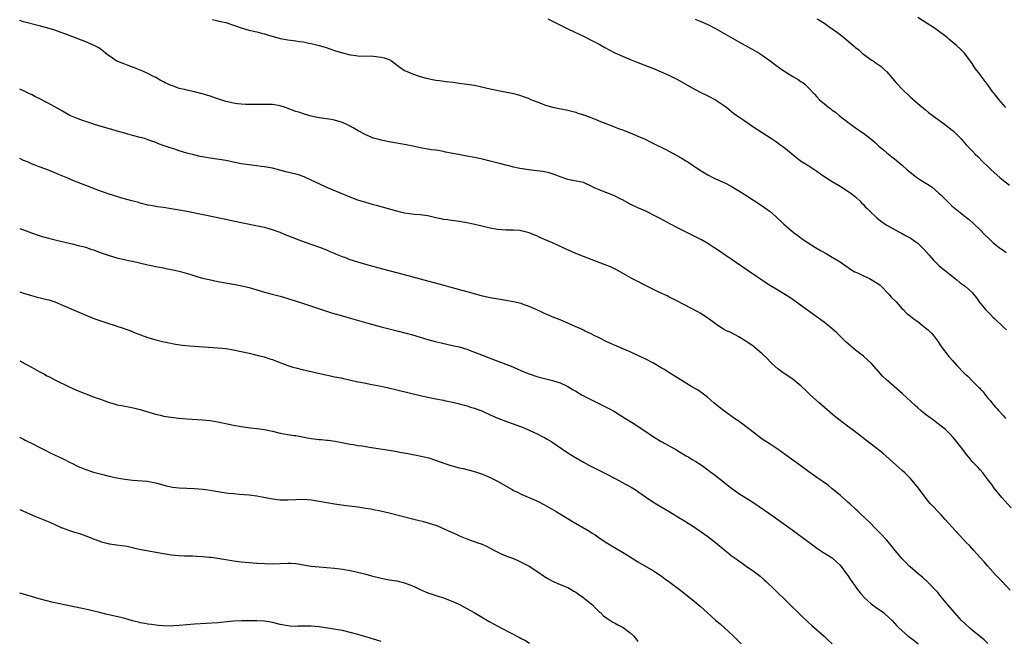
# Model space of a CAD drawing. Units: inches. Extents: x 2631000 to 2634000, y 1485000 to 1488000.
# Drawn here: x 2631000 to 2631253, y 1486248 to 1486408 of the extents above; entities that cross this region are included whole.
import ezdxf

# ---------------------------------------------------------------- set-up
doc = ezdxf.new("R2010")
doc.units = ezdxf.units.IN
doc.header["$MEASUREMENT"] = 0
doc.layers.add('LD26311485_10ft', color=61, linetype='Continuous')

msp = doc.modelspace()

# ---------------------------------------------------------------- linework, layer by layer
at = {"layer": 'LD26311485_10ft'}
for points, elevation in [([(2631255, 1486282.01), (2631252.63, 1486284.63), (2631250.67, 1486287), (2631250, 1486288), (2631249.2, 1486289), (2631249, 1486289.31), (2631247.7, 1486291), (2631247, 1486291.8), (2631246.43, 1486292.43), (2631245.95, 1486293), (2631245.44, 1486293.44), (2631245, 1486293.94), (2631244.14, 1486295), (2631243.59, 1486295.59), (2631242.73, 1486296.73), (2631242.54, 1486297), (2631241, 1486299), (2631240.11, 1486300.11), (2631239.24, 1486301), (2631239, 1486301.26), (2631238.12, 1486302.12), (2631237.04, 1486303), (2631235.88, 1486303.88), (2631235, 1486304.52), (2631234.39, 1486305), (2631233, 1486306.04), (2631231.81, 1486307), (2631231, 1486307.68), (2631230.31, 1486308.31), (2631227, 1486311.42), (2631222.83, 1486315), (2631221.9, 1486315.9), (2631220.95, 1486316.95), (2631219.1, 1486319.1), (2631218.08, 1486320.08), (2631217, 1486321.02), (2631215, 1486322.53), (2631213.64, 1486323.64), (2631212.61, 1486324.61), (2631210.19, 1486327), (2631209.57, 1486327.57), (2631208.49, 1486328.49), (2631207.85, 1486329), (2631207, 1486329.64), (2631199.28, 1486335.28), (2631198.1, 1486336.1), (2631197, 1486336.83), (2631195, 1486338.03), (2631193.13, 1486339.13), (2631191.88, 1486339.88), (2631190.26, 1486341), (2631189.49, 1486341.49), (2631187.12, 1486343.12), (2631185.95, 1486343.95), (2631184.4, 1486345), (2631183, 1486345.98), (2631181.45, 1486347), (2631180.02, 1486348.02), (2631178.82, 1486348.82), (2631177, 1486350.01), (2631175.35, 1486351), (2631172.43, 1486352.43), (2631169, 1486354.17), (2631167.41, 1486355), (2631164.56, 1486356.56), (2631163.68, 1486357), (2631161, 1486358.31), (2631159, 1486359.22), (2631157, 1486360.17), (2631155, 1486361.23), (2631154.57, 1486361.43), (2631153, 1486362.25), (2631149, 1486363.83), (2631148.19, 1486364.19), (2631147, 1486364.81), (2631145, 1486365.69), (2631142.27, 1486366.27), (2631141, 1486366.48), (2631139.56, 1486367), (2631139, 1486367.18), (2631137.7, 1486367.7), (2631136.16, 1486368.16), (2631134.51, 1486368.51), (2631133, 1486368.73), (2631130.96, 1486368.96), (2631129.21, 1486369.21), (2631128.67, 1486369.33), (2631127, 1486369.66), (2631126.11, 1486369.89), (2631125, 1486370.16), (2631123.39, 1486370.61), (2631121, 1486371.23), (2631119, 1486371.7), (2631117, 1486372.13), (2631115, 1486372.53), (2631112.9, 1486372.9), (2631109.54, 1486373.54), (2631109, 1486373.67), (2631107, 1486374), (2631105.84, 1486374.16), (2631105, 1486374.3), (2631103, 1486374.66), (2631101.08, 1486375.08), (2631099.42, 1486375.42), (2631095, 1486376.2), (2631093, 1486376.59), (2631092.68, 1486376.68), (2631091, 1486377.15), (2631089, 1486377.98), (2631087.05, 1486379), (2631085.77, 1486379.77), (2631085, 1486380.2), (2631084.48, 1486380.48), (2631083, 1486381.17), (2631081, 1486381.78), (2631080.07, 1486381.93), (2631077, 1486382.33), (2631075.32, 1486382.68), (2631075, 1486382.76), (2631073.28, 1486383.28), (2631073, 1486383.35), (2631071.79, 1486383.79), (2631071, 1486384.03), (2631068.36, 1486385), (2631067, 1486385.45), (2631065, 1486385.81), (2631063, 1486385.83), (2631061, 1486385.76), (2631060.22, 1486385.78), (2631059, 1486385.77), (2631058.17, 1486385.83), (2631057, 1486385.86), (2631056.01, 1486385.99), (2631055, 1486386.1), (2631053, 1486386.57), (2631051, 1486387.21), (2631049, 1486387.9), (2631048.15, 1486388.15), (2631047, 1486388.54), (2631046.62, 1486388.62), (2631044.94, 1486389.06), (2631043, 1486389.45), (2631042.39, 1486389.61), (2631041, 1486389.93), (2631039.53, 1486390.47), (2631039, 1486390.65), (2631038.75, 1486390.75), (2631037.4, 1486391.4), (2631037, 1486391.63), (2631036.09, 1486392.09), (2631035, 1486392.71), (2631034.43, 1486393), (2631033, 1486393.78), (2631031.66, 1486394.34), (2631031, 1486394.66), (2631030.09, 1486395), (2631029.32, 1486395.32), (2631029, 1486395.39), (2631027.86, 1486395.86), (2631027, 1486396.13), (2631025, 1486396.96), (2631023, 1486398.28), (2631022.6, 1486398.6), (2631022.05, 1486399), (2631021.5, 1486399.5), (2631021, 1486399.84), (2631020.37, 1486400.37), (2631019.12, 1486401), (2631017, 1486401.9), (2631014.13, 1486403), (2631011.9, 1486403.9), (2631010.43, 1486404.43), (2631009, 1486404.91), (2631007, 1486405.52), (2631005, 1486406.06), (2631001, 1486407.06), (2631000, 1486407.41)], 9050), ([(2631049.63, 1486407.63), (2631051, 1486407.34), (2631051.25, 1486407.25), (2631053, 1486406.86), (2631055, 1486406.24), (2631057, 1486405.52), (2631058.94, 1486404.94), (2631060.56, 1486404.56), (2631061, 1486404.48), (2631062.17, 1486404.17), (2631063, 1486403.98), (2631063.73, 1486403.73), (2631067, 1486402.8), (2631069, 1486402.42), (2631071, 1486402.17), (2631071.98, 1486402.02), (2631073, 1486401.89), (2631074.39, 1486401.61), (2631075, 1486401.5), (2631076.99, 1486400.99), (2631078.54, 1486400.54), (2631080.05, 1486400.05), (2631081, 1486399.73), (2631083, 1486399.09), (2631085, 1486398.6), (2631086.42, 1486398.42), (2631087, 1486398.33), (2631091, 1486398.22), (2631093, 1486397.97), (2631093.77, 1486397.77), (2631095, 1486397.33), (2631095.6, 1486397), (2631096.41, 1486396.41), (2631097.53, 1486395.53), (2631099, 1486394.55), (2631099.8, 1486394.2), (2631101, 1486393.65), (2631102.99, 1486392.99), (2631104.56, 1486392.56), (2631105, 1486392.46), (2631106.2, 1486392.2), (2631107, 1486392.07), (2631107.94, 1486391.94), (2631109.73, 1486391.73), (2631111.5, 1486391.5), (2631113, 1486391.27), (2631117, 1486390.73), (2631118.44, 1486390.44), (2631121, 1486389.83), (2631125.23, 1486389), (2631126.68, 1486388.68), (2631127, 1486388.58), (2631128.26, 1486388.26), (2631129.75, 1486387.75), (2631131, 1486387.3), (2631131.2, 1486387.2), (2631133.8, 1486386.2), (2631135, 1486385.68), (2631137, 1486385.08), (2631141, 1486384.36), (2631142.05, 1486384.05), (2631143, 1486383.83), (2631143.58, 1486383.58), (2631145, 1486383.17), (2631145.11, 1486383.11), (2631147.98, 1486382.02), (2631149.42, 1486381.42), (2631151, 1486380.81), (2631152.28, 1486380.28), (2631153, 1486380.02), (2631153.72, 1486379.72), (2631155, 1486379.25), (2631157, 1486378.46), (2631159, 1486377.64), (2631160.83, 1486376.83), (2631162.18, 1486376.18), (2631163, 1486375.75), (2631166.19, 1486374.19), (2631170.1, 1486372.1), (2631171.33, 1486371.33), (2631171.81, 1486371), (2631173, 1486370.27), (2631174.86, 1486369), (2631177, 1486367.7), (2631178.31, 1486367), (2631179, 1486366.65), (2631181.5, 1486365.5), (2631183, 1486364.73), (2631184.1, 1486364.1), (2631185, 1486363.54), (2631187, 1486362.24), (2631191, 1486359.71), (2631193, 1486358.24), (2631194.45, 1486357), (2631196.57, 1486355), (2631198.83, 1486353), (2631199, 1486352.86), (2631200.11, 1486352.11), (2631201, 1486351.37), (2631201.24, 1486351.24), (2631201.56, 1486351), (2631204.66, 1486349), (2631206.15, 1486348.15), (2631207.4, 1486347.4), (2631208.1, 1486347), (2631209, 1486346.52), (2631211, 1486345.28), (2631212.33, 1486344.33), (2631213, 1486343.91), (2631213.53, 1486343.53), (2631214.76, 1486342.76), (2631215.63, 1486342.37), (2631217, 1486341.69), (2631218.56, 1486341), (2631219, 1486340.78), (2631221, 1486339.51), (2631221.29, 1486339.29), (2631221.59, 1486339), (2631223.54, 1486337), (2631224.17, 1486336.17), (2631225.4, 1486335), (2631227, 1486333.23), (2631227.25, 1486333), (2631228.11, 1486332.11), (2631229, 1486331.42), (2631229.21, 1486331.21), (2631230.33, 1486330.33), (2631231, 1486329.9), (2631232.14, 1486329), (2631233, 1486328.35), (2631233.75, 1486327.75), (2631234.44, 1486327), (2631235, 1486326.35), (2631236.04, 1486325), (2631237, 1486323.48), (2631238.94, 1486320.94), (2631239.88, 1486319.88), (2631241, 1486318.58), (2631243, 1486316.54), (2631243.83, 1486315.83), (2631245, 1486314.68), (2631246.64, 1486313), (2631246.83, 1486312.83), (2631247, 1486312.62), (2631247.82, 1486311.82), (2631248.37, 1486311), (2631249, 1486310.24), (2631249.61, 1486309.61), (2631250.03, 1486309), (2631250.5, 1486308.5), (2631251, 1486307.86), (2631251.44, 1486307.44), (2631251.76, 1486307), (2631253, 1486305.63), (2631253.58, 1486305)], 9040), ([(2631135.83, 1486407.83), (2631141.15, 1486405.15), (2631143.88, 1486403.88), (2631145, 1486403.37), (2631147, 1486402.37), (2631149, 1486401.29), (2631150.46, 1486400.46), (2631151.76, 1486399.76), (2631153.09, 1486399.09), (2631155, 1486398.2), (2631157.27, 1486397.27), (2631159, 1486396.63), (2631161.61, 1486395.61), (2631163.03, 1486395.03), (2631165, 1486394.18), (2631167, 1486393.3), (2631169, 1486392.3), (2631173, 1486390.07), (2631175.04, 1486389), (2631177, 1486388.02), (2631179, 1486386.96), (2631181, 1486385.63), (2631181.88, 1486385), (2631183.6, 1486383.6), (2631184.42, 1486383), (2631186.26, 1486381.74), (2631187.32, 1486381), (2631188.34, 1486380.34), (2631191, 1486378.55), (2631193.4, 1486377), (2631194.35, 1486376.35), (2631195, 1486375.92), (2631195.53, 1486375.53), (2631196.32, 1486375), (2631197, 1486374.48), (2631199.97, 1486371.97), (2631201.11, 1486371.11), (2631201.26, 1486371), (2631203, 1486369.98), (2631204.8, 1486368.8), (2631205, 1486368.67), (2631205.96, 1486367.96), (2631207.32, 1486367), (2631209, 1486365.95), (2631211, 1486364.77), (2631213, 1486363.52), (2631213.75, 1486363), (2631215, 1486361.99), (2631216.06, 1486361), (2631216.49, 1486360.49), (2631217, 1486360.03), (2631217.49, 1486359.49), (2631218, 1486359), (2631219, 1486357.97), (2631220.08, 1486357), (2631220.55, 1486356.55), (2631221, 1486356.16), (2631221.66, 1486355.66), (2631222.59, 1486355), (2631223, 1486354.72), (2631226.14, 1486353), (2631227, 1486352.57), (2631227.99, 1486351.99), (2631229, 1486351.43), (2631230.48, 1486350.48), (2631231, 1486350.07), (2631232.56, 1486348.56), (2631233.89, 1486347), (2631235, 1486345.75), (2631236.37, 1486344.37), (2631237.46, 1486343.46), (2631238.1, 1486343), (2631239, 1486342.26), (2631240.63, 1486341), (2631241, 1486340.67), (2631241.91, 1486339.91), (2631243.16, 1486339), (2631245, 1486337.39), (2631245.34, 1486337), (2631246.06, 1486336.06), (2631246.8, 1486335), (2631248.38, 1486333), (2631249, 1486332.39), (2631249.72, 1486331.72), (2631250.41, 1486331), (2631250.73, 1486330.73), (2631251, 1486330.43), (2631252.75, 1486328.75), (2631253, 1486328.47), (2631253.78, 1486327.78)], 9030), ([(2631173.77, 1486407.77), (2631175, 1486407.21), (2631177, 1486406.35), (2631179, 1486405.36), (2631185, 1486401.92), (2631189, 1486399.73), (2631190.19, 1486399), (2631191, 1486398.47), (2631193, 1486397.05), (2631194.16, 1486396.16), (2631195.78, 1486395), (2631197, 1486394.18), (2631198.86, 1486393), (2631200.23, 1486392.23), (2631201, 1486391.66), (2631201.41, 1486391.41), (2631201.91, 1486391), (2631203, 1486390), (2631203.89, 1486389), (2631204.44, 1486388.44), (2631205, 1486387.8), (2631205.74, 1486387), (2631207, 1486385.93), (2631208.14, 1486385), (2631208.64, 1486384.64), (2631209, 1486384.35), (2631209.8, 1486383.8), (2631210.76, 1486383), (2631213.35, 1486381), (2631214.31, 1486380.31), (2631215, 1486379.78), (2631215.47, 1486379.47), (2631216.09, 1486379), (2631217, 1486378.37), (2631218.91, 1486376.91), (2631220.01, 1486376.01), (2631221, 1486375.09), (2631222.15, 1486374.15), (2631223, 1486373.38), (2631223.46, 1486373), (2631224.35, 1486372.35), (2631225, 1486371.79), (2631225.45, 1486371.45), (2631225.94, 1486371), (2631227, 1486370.15), (2631228.29, 1486369), (2631229, 1486368.4), (2631229.79, 1486367.79), (2631230.73, 1486367), (2631231, 1486366.8), (2631231.53, 1486366.47), (2631234.59, 1486364.59), (2631236.41, 1486363), (2631237, 1486362.43), (2631238.43, 1486361), (2631239, 1486360.47), (2631239.75, 1486359.75), (2631241, 1486358.72), (2631243.16, 1486357), (2631244.17, 1486356.17), (2631245.25, 1486355.25), (2631247, 1486353.57), (2631248.27, 1486352.27), (2631249.27, 1486351.27), (2631250.31, 1486350.31), (2631251.94, 1486349), (2631253, 1486348.18), (2631253.69, 1486347.69)], 9020), ([(2631205, 1486407.88), (2631205.54, 1486407.54), (2631206.8, 1486406.8), (2631209, 1486405.28), (2631210.33, 1486404.33), (2631211, 1486403.77), (2631211.45, 1486403.45), (2631211.96, 1486403), (2631213, 1486402.21), (2631214.39, 1486401), (2631214.74, 1486400.74), (2631215, 1486400.48), (2631215.83, 1486399.83), (2631216.69, 1486399), (2631217, 1486398.73), (2631219, 1486397.32), (2631219.49, 1486397), (2631220.38, 1486396.38), (2631221, 1486395.97), (2631221.53, 1486395.53), (2631222.2, 1486395), (2631223, 1486394.21), (2631224.46, 1486392.46), (2631225, 1486391.9), (2631225.4, 1486391.4), (2631225.77, 1486391), (2631227, 1486389.7), (2631229, 1486387.72), (2631231, 1486386.03), (2631233, 1486384.42), (2631233.76, 1486383.76), (2631235, 1486382.81), (2631237.21, 1486381.21), (2631237.55, 1486381), (2631239, 1486379.89), (2631239.47, 1486379.47), (2631240.05, 1486379), (2631241, 1486378.07), (2631242.02, 1486377), (2631243, 1486375.95), (2631243.44, 1486375.44), (2631245, 1486373.85), (2631245.77, 1486373), (2631246.4, 1486372.4), (2631247.74, 1486371), (2631249, 1486369.81), (2631249.84, 1486369), (2631252.08, 1486367), (2631253, 1486366.25), (2631254.61, 1486365)], 9010), ([(2631253.62, 1486385), (2631253, 1486385.71), (2631251.9, 1486387), (2631250.63, 1486388.63), (2631250.32, 1486389), (2631249.76, 1486389.76), (2631249, 1486390.85), (2631248.04, 1486392.04), (2631247.35, 1486393), (2631247, 1486393.51), (2631245.83, 1486395), (2631245.48, 1486395.48), (2631245, 1486396.31), (2631244.71, 1486396.71), (2631242.98, 1486399), (2631242, 1486400), (2631240.93, 1486401), (2631239, 1486402.58), (2631238.52, 1486403), (2631235.88, 1486405), (2631235, 1486405.6), (2631233.37, 1486406.63), (2631231, 1486408.18)], 9000), ([(2631254.79, 1486260.79), (2631252.68, 1486263), (2631251.85, 1486263.85), (2631251, 1486264.75), (2631249, 1486267), (2631248.08, 1486268.08), (2631247, 1486269.23), (2631246.18, 1486270.18), (2631245.37, 1486271), (2631244.25, 1486272.25), (2631243.52, 1486273), (2631239.81, 1486277), (2631238.06, 1486279), (2631237, 1486280.17), (2631234.3, 1486283), (2631233.7, 1486283.7), (2631231.2, 1486287), (2631229.56, 1486289), (2631229, 1486289.61), (2631227.65, 1486291), (2631227, 1486291.62), (2631225.45, 1486293), (2631222.01, 1486296.01), (2631220.91, 1486296.91), (2631219, 1486298.4), (2631217.52, 1486299.52), (2631215.54, 1486301), (2631214.1, 1486302.1), (2631212.9, 1486303), (2631210.7, 1486304.7), (2631210.32, 1486305), (2631209, 1486306.1), (2631207, 1486307.84), (2631205.63, 1486309), (2631203.41, 1486311), (2631202.19, 1486312.19), (2631201, 1486313.32), (2631198.93, 1486315), (2631196, 1486317), (2631195, 1486317.75), (2631193.53, 1486319), (2631193, 1486319.55), (2631192.33, 1486320.33), (2631191, 1486321.63), (2631189.18, 1486323.18), (2631189, 1486323.29), (2631188.03, 1486324.03), (2631186.61, 1486325), (2631185, 1486326.01), (2631183.06, 1486327), (2631181.65, 1486327.65), (2631181, 1486327.99), (2631180.36, 1486328.36), (2631179, 1486329.3), (2631177, 1486330.82), (2631175, 1486332.09), (2631174.39, 1486332.39), (2631172.6, 1486333.4), (2631169, 1486335.28), (2631167, 1486336.25), (2631166.51, 1486336.51), (2631164.58, 1486337.43), (2631163, 1486338.2), (2631161.32, 1486339), (2631158.47, 1486340.47), (2631157.44, 1486341), (2631155, 1486342.41), (2631153.32, 1486343.32), (2631151.97, 1486343.97), (2631150.56, 1486344.56), (2631145, 1486346.64), (2631143, 1486347.45), (2631140.53, 1486348.53), (2631138.51, 1486349.49), (2631137, 1486350.18), (2631135, 1486351.07), (2631133.64, 1486351.64), (2631133, 1486351.97), (2631132.25, 1486352.25), (2631131, 1486352.79), (2631129, 1486353.31), (2631128.68, 1486353.32), (2631127, 1486353.45), (2631126.57, 1486353.43), (2631125, 1486353.45), (2631123, 1486353.58), (2631121, 1486353.95), (2631117.1, 1486354.9), (2631115, 1486355.37), (2631113, 1486355.71), (2631111.86, 1486355.86), (2631111, 1486355.96), (2631110.09, 1486356.09), (2631109, 1486356.22), (2631108.36, 1486356.36), (2631107, 1486356.63), (2631105, 1486357.1), (2631103, 1486357.4), (2631101.51, 1486357.51), (2631099, 1486357.83), (2631097.91, 1486358.09), (2631097, 1486358.31), (2631091.76, 1486359.76), (2631091, 1486359.96), (2631089, 1486360.53), (2631087, 1486361.17), (2631085, 1486361.9), (2631079, 1486364.45), (2631077, 1486365.36), (2631075, 1486366.34), (2631073.17, 1486367.17), (2631071.67, 1486367.67), (2631071, 1486367.86), (2631068.48, 1486368.48), (2631065, 1486369.39), (2631064.53, 1486369.47), (2631063, 1486369.77), (2631062.13, 1486369.87), (2631061, 1486370.02), (2631059, 1486370.23), (2631057, 1486370.54), (2631053, 1486371.34), (2631049, 1486371.98), (2631047, 1486372.33), (2631046.44, 1486372.44), (2631044.81, 1486372.81), (2631043, 1486373.29), (2631041, 1486373.9), (2631039.64, 1486374.36), (2631038.66, 1486374.66), (2631037.17, 1486375.17), (2631035.7, 1486375.7), (2631035, 1486375.98), (2631033, 1486376.71), (2631032.17, 1486377), (2631031, 1486377.33), (2631029, 1486377.84), (2631027.82, 1486378.18), (2631027, 1486378.38), (2631025.04, 1486378.96), (2631023.4, 1486379.4), (2631023, 1486379.56), (2631021.86, 1486379.86), (2631020.34, 1486380.34), (2631019, 1486380.72), (2631018.8, 1486380.8), (2631017, 1486381.38), (2631016.42, 1486381.58), (2631015, 1486382.12), (2631012.92, 1486383), (2631011, 1486384.04), (2631009, 1486385.2), (2631007, 1486386.3), (2631005, 1486387.33), (2631003.88, 1486387.88), (2631003, 1486388.37), (2631002.56, 1486388.56), (2631001.68, 1486389), (2631001, 1486389.31), (2631000, 1486389.71)], 9060), ([(2631249.04, 1486247.04), (2631248.03, 1486248.03), (2631245, 1486250.51), (2631244.36, 1486251), (2631243, 1486252.3), (2631242.24, 1486253), (2631240.44, 1486255), (2631238.73, 1486257), (2631237, 1486259.07), (2631236.17, 1486260.17), (2631233.2, 1486263.2), (2631233, 1486263.38), (2631232.17, 1486264.17), (2631231.12, 1486265), (2631229, 1486266.82), (2631228.81, 1486267), (2631227.92, 1486267.92), (2631227, 1486268.82), (2631225.2, 1486271), (2631224.23, 1486272.23), (2631223, 1486273.64), (2631221.37, 1486275.37), (2631220.39, 1486276.39), (2631219.78, 1486277), (2631219, 1486277.83), (2631217.41, 1486279.41), (2631216.38, 1486280.38), (2631215.66, 1486281), (2631215, 1486281.64), (2631213.47, 1486283), (2631213, 1486283.46), (2631211, 1486285.21), (2631209, 1486286.88), (2631207.86, 1486287.86), (2631207, 1486288.39), (2631206.68, 1486288.68), (2631206.17, 1486289), (2631205, 1486289.79), (2631203, 1486291.22), (2631200.62, 1486293), (2631198.52, 1486294.52), (2631197, 1486295.64), (2631195.07, 1486297), (2631193, 1486298.33), (2631191, 1486299.66), (2631190.23, 1486300.23), (2631189, 1486301.16), (2631185.7, 1486303.7), (2631184.54, 1486304.54), (2631183.85, 1486305), (2631181, 1486307), (2631179.92, 1486307.92), (2631178.57, 1486309), (2631177, 1486310.41), (2631176.19, 1486311), (2631175.52, 1486311.52), (2631174.33, 1486312.33), (2631172.84, 1486313.16), (2631169.88, 1486315), (2631169, 1486315.52), (2631168.1, 1486316.1), (2631167, 1486316.77), (2631165.65, 1486317.65), (2631165, 1486318.05), (2631163, 1486319.21), (2631161, 1486320.23), (2631159, 1486321.21), (2631157, 1486322.14), (2631154.96, 1486323), (2631153.61, 1486323.61), (2631153, 1486323.85), (2631152.23, 1486324.23), (2631151, 1486324.74), (2631150.83, 1486324.83), (2631150.47, 1486325), (2631149.52, 1486325.52), (2631149, 1486325.76), (2631147.56, 1486326.44), (2631147, 1486326.73), (2631146.4, 1486327), (2631145.47, 1486327.47), (2631145, 1486327.68), (2631144.12, 1486328.12), (2631143, 1486328.59), (2631142.73, 1486328.73), (2631142.07, 1486329), (2631141, 1486329.48), (2631139, 1486330.34), (2631137.35, 1486331), (2631135, 1486331.98), (2631134.3, 1486332.3), (2631132.87, 1486333), (2631131, 1486333.84), (2631129.74, 1486334.26), (2631129, 1486334.54), (2631127.02, 1486335.02), (2631125, 1486335.38), (2631123.58, 1486335.58), (2631121, 1486336.03), (2631119, 1486336.5), (2631116.96, 1486337.04), (2631111, 1486338.72), (2631109.21, 1486339.21), (2631105, 1486340.33), (2631099, 1486341.97), (2631093.43, 1486343.43), (2631089, 1486344.63), (2631087, 1486345.2), (2631085, 1486345.85), (2631083.6, 1486346.4), (2631083, 1486346.62), (2631081.31, 1486347.31), (2631081, 1486347.45), (2631079.89, 1486347.89), (2631079, 1486348.28), (2631077.17, 1486349), (2631075, 1486349.79), (2631073.78, 1486350.22), (2631071.62, 1486351), (2631071, 1486351.21), (2631069, 1486351.98), (2631068.27, 1486352.27), (2631067, 1486352.84), (2631065, 1486353.57), (2631064.19, 1486353.81), (2631063, 1486354.12), (2631061.57, 1486354.43), (2631057, 1486355.35), (2631051, 1486356.59), (2631043, 1486358.21), (2631041, 1486358.59), (2631038.96, 1486358.96), (2631037, 1486359.27), (2631035.48, 1486359.48), (2631033.76, 1486359.76), (2631033, 1486359.91), (2631031, 1486360.41), (2631030.54, 1486360.54), (2631028.82, 1486361), (2631026.29, 1486361.71), (2631025, 1486362.1), (2631023, 1486362.74), (2631021.31, 1486363.31), (2631021, 1486363.44), (2631019.84, 1486363.84), (2631018.39, 1486364.39), (2631014.1, 1486366.1), (2631011.97, 1486367), (2631009.85, 1486367.85), (2631009, 1486368.21), (2631008.42, 1486368.42), (2631006.98, 1486369.02), (2631005, 1486369.76), (2631003.72, 1486370.28), (2631003, 1486370.55), (2631001.98, 1486371), (2631001, 1486371.41), (2631000, 1486371.87)], 9070), ([(2631000, 1486353.91), (2631001, 1486353.49), (2631003, 1486352.72), (2631005, 1486352.05), (2631005.82, 1486351.82), (2631007.4, 1486351.4), (2631009.15, 1486351), (2631011.62, 1486350.38), (2631013.8, 1486349.8), (2631015, 1486349.53), (2631017, 1486349.04), (2631018.51, 1486348.51), (2631019, 1486348.37), (2631019.97, 1486347.97), (2631021.44, 1486347.44), (2631023, 1486346.91), (2631025, 1486346.36), (2631028.43, 1486345.57), (2631029, 1486345.46), (2631033, 1486344.52), (2631034.25, 1486344.25), (2631035, 1486344.12), (2631035.92, 1486343.92), (2631037, 1486343.74), (2631037.6, 1486343.6), (2631039, 1486343.33), (2631041, 1486342.86), (2631044, 1486342), (2631045.52, 1486341.52), (2631047, 1486341.12), (2631048.72, 1486340.72), (2631051, 1486340.26), (2631055.45, 1486339.45), (2631057.12, 1486339.12), (2631059, 1486338.65), (2631063, 1486337.46), (2631064.96, 1486336.96), (2631067, 1486336.47), (2631069, 1486335.88), (2631073, 1486334.56), (2631080.21, 1486332.21), (2631083, 1486331.36), (2631085.31, 1486330.69), (2631089.5, 1486329.5), (2631093, 1486328.59), (2631097.41, 1486327.41), (2631099.09, 1486327), (2631101, 1486326.51), (2631103, 1486325.94), (2631105, 1486325.34), (2631106.83, 1486324.83), (2631108.44, 1486324.44), (2631111.7, 1486323.7), (2631113, 1486323.39), (2631115, 1486322.8), (2631117, 1486322.08), (2631123, 1486319.7), (2631126.4, 1486318.4), (2631127, 1486318.16), (2631129.66, 1486317), (2631131, 1486316.45), (2631133, 1486315.76), (2631133.59, 1486315.59), (2631135, 1486315.23), (2631137, 1486314.79), (2631137.33, 1486314.67), (2631139, 1486314.17), (2631140.65, 1486313.35), (2631141, 1486313.2), (2631142.37, 1486312.37), (2631143, 1486311.97), (2631144.65, 1486311), (2631148.62, 1486309), (2631151, 1486307.84), (2631151.55, 1486307.55), (2631153, 1486306.76), (2631155.79, 1486305), (2631157.79, 1486303.79), (2631159.01, 1486303.01), (2631161.87, 1486301), (2631163, 1486300.23), (2631165, 1486299.03), (2631168.9, 1486296.9), (2631169, 1486296.83), (2631170.17, 1486296.17), (2631171, 1486295.64), (2631171.39, 1486295.39), (2631172.1, 1486295), (2631173, 1486294.44), (2631173.88, 1486293.88), (2631175, 1486293.21), (2631176.29, 1486292.29), (2631177, 1486291.8), (2631177.43, 1486291.43), (2631177.98, 1486291), (2631179, 1486290.27), (2631180.56, 1486289), (2631181.94, 1486287.94), (2631183.07, 1486287), (2631185, 1486285.65), (2631187.87, 1486283.87), (2631189.08, 1486283.08), (2631193.83, 1486279.83), (2631199.66, 1486275.66), (2631204.24, 1486272.24), (2631205, 1486271.62), (2631206.6, 1486270.6), (2631207, 1486270.29), (2631209, 1486269.09), (2631211, 1486267.26), (2631212.66, 1486265), (2631213, 1486264.58), (2631213.62, 1486263.62), (2631214.44, 1486262.44), (2631215.49, 1486261), (2631216.14, 1486260.14), (2631217, 1486259.15), (2631217.15, 1486259), (2631219, 1486257.3), (2631220.31, 1486256.31), (2631222.13, 1486255), (2631222.62, 1486254.62), (2631224.36, 1486253), (2631225.63, 1486251.63), (2631226.17, 1486251), (2631228.43, 1486249), (2631229.96, 1486247.96), (2631231.12, 1486247)], 9080), ([(2631000, 1486337.55), (2631001, 1486337.2), (2631003, 1486336.59), (2631004.27, 1486336.27), (2631007, 1486335.62), (2631007.49, 1486335.49), (2631009, 1486334.98), (2631011, 1486334.17), (2631014.57, 1486332.57), (2631017, 1486331.55), (2631019.34, 1486330.66), (2631022.42, 1486329.58), (2631024.83, 1486328.83), (2631025, 1486328.76), (2631026.35, 1486328.35), (2631029, 1486327.33), (2631029.22, 1486327.22), (2631030.64, 1486326.64), (2631031.75, 1486326.25), (2631033, 1486325.78), (2631035, 1486325.2), (2631036.76, 1486324.76), (2631038.41, 1486324.41), (2631040.1, 1486324.1), (2631041.86, 1486323.86), (2631043.68, 1486323.68), (2631045, 1486323.59), (2631051, 1486323.2), (2631053, 1486323.01), (2631055, 1486322.68), (2631057, 1486322.23), (2631059, 1486321.76), (2631061, 1486321.3), (2631062.85, 1486320.85), (2631064.36, 1486320.36), (2631065, 1486320.13), (2631065.81, 1486319.81), (2631069, 1486318.61), (2631070.21, 1486318.21), (2631071, 1486317.98), (2631073, 1486317.49), (2631074.94, 1486317.06), (2631078.29, 1486316.29), (2631079.94, 1486315.94), (2631081, 1486315.73), (2631081.59, 1486315.59), (2631083, 1486315.33), (2631083.26, 1486315.26), (2631085.14, 1486314.86), (2631087, 1486314.43), (2631087.69, 1486314.31), (2631089, 1486314.03), (2631090.17, 1486313.83), (2631093, 1486313.3), (2631094.87, 1486312.87), (2631097, 1486312.34), (2631103, 1486310.9), (2631105, 1486310.45), (2631107, 1486310.03), (2631109, 1486309.66), (2631109.54, 1486309.54), (2631111, 1486309.27), (2631112.82, 1486308.82), (2631113, 1486308.78), (2631114.37, 1486308.37), (2631115, 1486308.23), (2631115.93, 1486307.93), (2631117, 1486307.62), (2631119, 1486306.86), (2631121, 1486305.93), (2631123, 1486305.03), (2631125, 1486304.25), (2631128.55, 1486303), (2631129.29, 1486302.71), (2631131, 1486301.98), (2631133.06, 1486301.06), (2631134.38, 1486300.38), (2631135, 1486300.05), (2631135.68, 1486299.68), (2631136.84, 1486299), (2631140.5, 1486296.5), (2631141.7, 1486295.7), (2631142.93, 1486294.93), (2631145, 1486293.77), (2631146.42, 1486293), (2631148.12, 1486292.12), (2631151, 1486290.66), (2631153, 1486289.6), (2631155.99, 1486287.99), (2631157.28, 1486287.28), (2631158.52, 1486286.52), (2631159, 1486286.22), (2631162.07, 1486284.07), (2631163.28, 1486283.28), (2631165, 1486282.22), (2631167.08, 1486281), (2631169.52, 1486279.52), (2631171, 1486278.6), (2631173.52, 1486277), (2631175, 1486276.01), (2631177, 1486274.62), (2631179, 1486273.08), (2631181.41, 1486271), (2631182.29, 1486270.29), (2631183, 1486269.73), (2631184, 1486269), (2631185, 1486268.3), (2631185.78, 1486267.78), (2631186.89, 1486267), (2631189, 1486265.5), (2631189.67, 1486265), (2631190.41, 1486264.41), (2631191.49, 1486263.49), (2631192.03, 1486263), (2631194.15, 1486261), (2631201, 1486254.3), (2631203, 1486252.36), (2631203.71, 1486251.71), (2631205, 1486250.55), (2631206.91, 1486248.91), (2631207.95, 1486247.95), (2631209, 1486247)], 9090), ([(2631000, 1486319.78), (2631001.41, 1486319), (2631003, 1486318.16), (2631004.84, 1486317.16), (2631006.36, 1486316.36), (2631007, 1486315.98), (2631007.66, 1486315.66), (2631009, 1486314.93), (2631012.86, 1486313), (2631015, 1486312.1), (2631017, 1486311.32), (2631019, 1486310.58), (2631019.7, 1486310.3), (2631021, 1486309.84), (2631021.64, 1486309.64), (2631023, 1486309.1), (2631024.64, 1486308.64), (2631025, 1486308.52), (2631026.28, 1486308.28), (2631027, 1486308.11), (2631027.97, 1486307.97), (2631029.65, 1486307.65), (2631031, 1486307.32), (2631033, 1486306.67), (2631033.44, 1486306.56), (2631035, 1486306.06), (2631036.18, 1486305.82), (2631037, 1486305.61), (2631039, 1486305.29), (2631040.95, 1486305.05), (2631043, 1486304.89), (2631047, 1486304.65), (2631049, 1486304.46), (2631051, 1486304.14), (2631055, 1486303.25), (2631057, 1486302.89), (2631059.39, 1486302.61), (2631061, 1486302.44), (2631063, 1486302.13), (2631065, 1486301.68), (2631067, 1486301.2), (2631068.86, 1486300.86), (2631070.61, 1486300.61), (2631071, 1486300.57), (2631074.02, 1486300.02), (2631075, 1486299.82), (2631077, 1486299.56), (2631077.53, 1486299.53), (2631079, 1486299.39), (2631079.37, 1486299.37), (2631081.12, 1486299.12), (2631085, 1486298.36), (2631085.74, 1486298.26), (2631087, 1486298.03), (2631088.1, 1486297.9), (2631089, 1486297.75), (2631090.45, 1486297.55), (2631095, 1486296.83), (2631096.54, 1486296.54), (2631097, 1486296.47), (2631098.22, 1486296.22), (2631099.93, 1486295.93), (2631101, 1486295.71), (2631101.63, 1486295.63), (2631103.29, 1486295.29), (2631105.19, 1486294.81), (2631108.18, 1486293.82), (2631109.37, 1486293.37), (2631110.87, 1486292.87), (2631113, 1486292.3), (2631114.07, 1486292.07), (2631115, 1486291.82), (2631115.68, 1486291.68), (2631117.23, 1486291.23), (2631119, 1486290.63), (2631121, 1486289.82), (2631122.88, 1486288.88), (2631126.66, 1486286.66), (2631127, 1486286.48), (2631128.01, 1486285.99), (2631129, 1486285.49), (2631133, 1486283.76), (2631135, 1486282.74), (2631138.01, 1486281), (2631142.37, 1486278.37), (2631146.17, 1486276.17), (2631147.39, 1486275.39), (2631147.98, 1486275), (2631149, 1486274.28), (2631151, 1486272.93), (2631153, 1486271.73), (2631155, 1486270.59), (2631157.24, 1486269.24), (2631159, 1486268.12), (2631163, 1486265.79), (2631165, 1486264.45), (2631165.83, 1486263.83), (2631167, 1486263.01), (2631169.7, 1486261), (2631170.41, 1486260.42), (2631172.23, 1486259), (2631173, 1486258.36), (2631175, 1486256.65), (2631176.81, 1486255), (2631179.06, 1486253), (2631180.12, 1486252.12), (2631181.19, 1486251.19), (2631183.5, 1486249), (2631184.26, 1486248.26), (2631185.59, 1486247)], 9100), ([(2631000, 1486300.12), (2631000.08, 1486300.08), (2631001, 1486299.64), (2631001.41, 1486299.41), (2631002.25, 1486299), (2631003, 1486298.66), (2631005, 1486297.62), (2631006.7, 1486296.7), (2631008.03, 1486296.03), (2631011, 1486294.67), (2631013, 1486293.66), (2631013.45, 1486293.45), (2631015, 1486292.64), (2631016.15, 1486292.15), (2631017, 1486291.81), (2631019, 1486291.17), (2631021, 1486290.63), (2631023, 1486290.15), (2631025, 1486289.72), (2631027, 1486289.35), (2631029, 1486289.1), (2631032.81, 1486288.81), (2631034.54, 1486288.54), (2631035, 1486288.44), (2631037.66, 1486287.66), (2631039, 1486287.35), (2631039.3, 1486287.3), (2631041, 1486287.12), (2631045, 1486286.94), (2631047.22, 1486286.78), (2631049, 1486286.56), (2631051, 1486286.18), (2631053, 1486285.83), (2631053.74, 1486285.74), (2631055, 1486285.63), (2631056.46, 1486285.54), (2631059, 1486285.32), (2631061.03, 1486285.03), (2631065, 1486284.3), (2631067, 1486284.06), (2631069, 1486284.01), (2631071, 1486284.11), (2631073, 1486284.19), (2631075, 1486284.06), (2631077, 1486283.73), (2631079, 1486283.34), (2631081, 1486283), (2631083.33, 1486282.67), (2631087, 1486282.23), (2631089, 1486281.92), (2631090.31, 1486281.69), (2631091, 1486281.56), (2631092.83, 1486281.17), (2631095, 1486280.66), (2631101, 1486279.16), (2631102.74, 1486278.74), (2631103.48, 1486278.52), (2631105, 1486278.12), (2631106.33, 1486277.67), (2631107, 1486277.48), (2631108.26, 1486277), (2631108.78, 1486276.78), (2631110.15, 1486276.15), (2631112.58, 1486275), (2631113.32, 1486274.69), (2631115, 1486274.02), (2631117.83, 1486273), (2631118.7, 1486272.7), (2631120.08, 1486272.08), (2631121, 1486271.61), (2631122.09, 1486271), (2631123, 1486270.53), (2631123.83, 1486270.17), (2631125, 1486269.64), (2631125.45, 1486269.45), (2631127, 1486268.9), (2631128.31, 1486268.31), (2631129, 1486268.01), (2631129.64, 1486267.64), (2631131, 1486266.94), (2631133, 1486265.68), (2631135, 1486264.33), (2631135.82, 1486263.82), (2631137, 1486263.13), (2631139, 1486262.26), (2631141, 1486261.47), (2631141.87, 1486261), (2631142.56, 1486260.56), (2631143, 1486260.3), (2631143.72, 1486259.72), (2631144.8, 1486259), (2631147, 1486257.26), (2631147.31, 1486257), (2631148.13, 1486256.13), (2631149.16, 1486255.16), (2631149.35, 1486255), (2631150.16, 1486254.16), (2631151, 1486253.56), (2631152.55, 1486252.55), (2631153, 1486252.35), (2631153.85, 1486251.85), (2631155, 1486251.28), (2631155.44, 1486251), (2631157, 1486249.81), (2631157.9, 1486249), (2631158.41, 1486248.41), (2631159, 1486247.6)], 9110), ([(2631000, 1486281.52), (2631001, 1486281.08), (2631003.87, 1486279.87), (2631006.04, 1486279), (2631007.74, 1486278.26), (2631010.86, 1486276.86), (2631011, 1486276.82), (2631012.28, 1486276.28), (2631013.8, 1486275.8), (2631015, 1486275.45), (2631015.36, 1486275.36), (2631017, 1486274.81), (2631019, 1486273.99), (2631021, 1486273.21), (2631022.77, 1486272.77), (2631023, 1486272.72), (2631025, 1486272.45), (2631026.3, 1486272.3), (2631027, 1486272.19), (2631028, 1486272), (2631029, 1486271.78), (2631029.62, 1486271.62), (2631031.25, 1486271.25), (2631037, 1486270.19), (2631038.04, 1486270.04), (2631039, 1486269.88), (2631041, 1486269.68), (2631042.36, 1486269.64), (2631043, 1486269.59), (2631044.41, 1486269.59), (2631045.53, 1486269.53), (2631047, 1486269.48), (2631048.7, 1486269.3), (2631049.27, 1486269.27), (2631053, 1486268.64), (2631055, 1486268.35), (2631057, 1486268.12), (2631059, 1486267.92), (2631061, 1486267.75), (2631063, 1486267.63), (2631065, 1486267.61), (2631069, 1486267.74), (2631069.73, 1486267.73), (2631071, 1486267.65), (2631071.58, 1486267.59), (2631075, 1486267), (2631077, 1486266.8), (2631079, 1486266.64), (2631081, 1486266.42), (2631083, 1486266.16), (2631085, 1486265.83), (2631087, 1486265.41), (2631089, 1486264.9), (2631090.47, 1486264.47), (2631093, 1486263.84), (2631095, 1486263.48), (2631097, 1486263.17), (2631099, 1486262.69), (2631101, 1486261.94), (2631101.65, 1486261.65), (2631103, 1486261), (2631105, 1486260.14), (2631105.86, 1486259.86), (2631107, 1486259.45), (2631107.35, 1486259.35), (2631109, 1486258.81), (2631111, 1486258.06), (2631112.76, 1486257.24), (2631113.25, 1486257), (2631115, 1486256.06), (2631116.89, 1486255), (2631119, 1486253.79), (2631120.75, 1486252.75), (2631122.03, 1486252.03), (2631123, 1486251.52), (2631123.92, 1486251), (2631128.59, 1486248.59), (2631129, 1486248.35), (2631129.89, 1486247.89), (2631131.12, 1486247.12)], 9120), ([(2631093, 1486247.56), (2631089, 1486248.78), (2631087, 1486249.37), (2631085, 1486249.93), (2631083, 1486250.39), (2631081.31, 1486250.69), (2631077, 1486251.34), (2631075, 1486251.55), (2631073.56, 1486251.56), (2631071.5, 1486251.5), (2631071, 1486251.47), (2631069.56, 1486251.56), (2631069, 1486251.59), (2631067, 1486251.99), (2631065, 1486252.48), (2631064.56, 1486252.56), (2631063, 1486252.8), (2631061, 1486252.88), (2631057, 1486252.88), (2631055, 1486252.77), (2631052.54, 1486252.54), (2631051, 1486252.42), (2631045, 1486252.05), (2631043, 1486251.9), (2631041, 1486251.71), (2631039.6, 1486251.59), (2631039, 1486251.56), (2631037, 1486251.58), (2631035.71, 1486251.71), (2631035, 1486251.76), (2631033.93, 1486251.93), (2631033, 1486252.03), (2631032.2, 1486252.2), (2631031, 1486252.41), (2631030.54, 1486252.54), (2631029, 1486252.93), (2631027, 1486253.49), (2631026.34, 1486253.66), (2631023.72, 1486254.28), (2631022.53, 1486254.53), (2631020.5, 1486255), (2631017.69, 1486255.69), (2631016.05, 1486256.05), (2631011.49, 1486257), (2631008.29, 1486257.71), (2631007, 1486258.02), (2631005, 1486258.55), (2631001.55, 1486259.55), (2631000.02, 1486260.02), (2631000, 1486260.02)], 9130)]:
    msp.add_lwpolyline(points, dxfattribs=dict(at, elevation=elevation))

doc.saveas('drawing.dxf')
